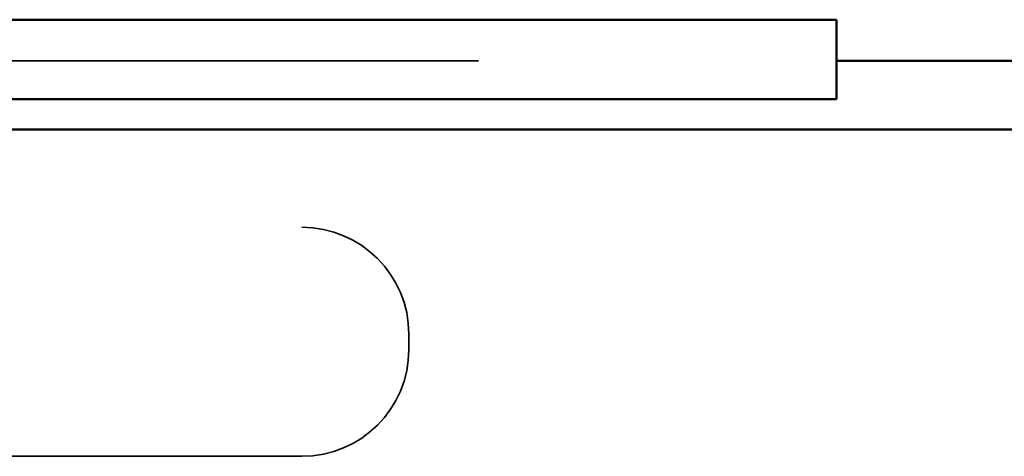
# Model space of a CAD drawing. Units: inches. Extents: x 0.6 to 33.4, y 0.6 to 21.4.
# Drawn here: x 5.1 to 5.3, y 12.1 to 12.2 of the extents above; entities that cross this region are included whole.
import ezdxf

# ---------------------------------------------------------------- set-up
doc = ezdxf.new("R2010")
doc.units = ezdxf.units.IN
doc.header["$LTSCALE"] = 2
doc.header["$MEASUREMENT"] = 0
doc.linetypes.add('DASHED', pattern=[0.2067, 0.1654, -0.0413])
doc.layers.add('Hidden (ANSI)', color=7, linetype='DASHED', lineweight=35)
doc.layers.add('Visible (ANSI)', color=7, linetype='Continuous', lineweight=50)

msp = doc.modelspace()

# ---------------------------------------------------------------- linework, layer by layer
at = {"layer": 'Hidden (ANSI)', "color": 5, "ltscale": 0.458297, "true_color": 0x0000ff}
msp.add_line((4.793875, 12.16431), (5.275208, 12.16431), dxfattribs=at)
at = {"layer": 'Hidden (ANSI)', "ltscale": 0.003074}
msp.add_line((5.181874, 12.10131), (5.181874, 12.104644), dxfattribs=at)
at = {"layer": 'Hidden (ANSI)', "ltscale": 0.383859}
msp.add_line((5.158541, 12.077977), (4.901874, 12.077977), dxfattribs=at)
at = {"layer": 'Hidden (ANSI)', "ltscale": 0.034805}
for centre, start, end in [((5.158541, 12.104644), 0, 90), ((5.158541, 12.10131), 270, 0)]:
    msp.add_arc(centre, 0.023333, start, end, dxfattribs=at)
at = {"layer": 'Visible (ANSI)', "color": 96, "true_color": 0x008000}
for p, q in [((5.275208, 12.17331), (4.83199, 12.17331)), ((5.275208, 12.155977), (5.275208, 12.17331)), ((4.83199, 12.155977), (5.275208, 12.155977))]:
    msp.add_line(p, q, dxfattribs=at)
at = {"layer": 'Visible (ANSI)', "color": 5, "true_color": 0x0000ff}
for p, q in [((5.275208, 12.16431), (6.941874, 12.16431)), ((1.608541, 12.14931), (6.941874, 12.14931))]:
    msp.add_line(p, q, dxfattribs=at)

doc.saveas('drawing.dxf')
